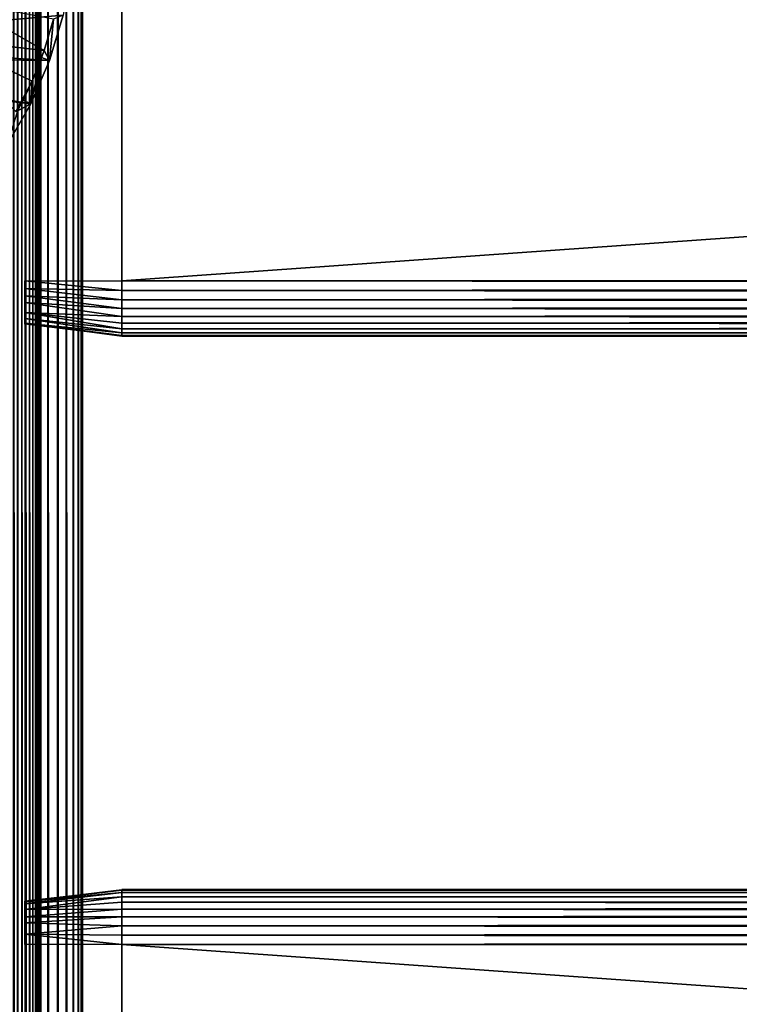
# Model space of a CAD drawing. Extents: x 0 to 451, y 0 to 1539.
# Drawn here: x 28 to 54, y 1425 to 1461 of the extents above; entities that cross this region are included whole.
import ezdxf

# ---------------------------------------------------------------- set-up
doc = ezdxf.new("R2010")
doc.units = 0
doc.header["$MEASUREMENT"] = 0

msp = doc.modelspace()

# ---------------------------------------------------------------- linework, layer by layer
for points in [[(27.934099, 90.625229, 67.962021), (27.934099, 1537.625, 67.962021), (27.5, 1537.625, 68)], [(27.934099, 90.625229, 67.962021), (27.5, 1537.625, 68), (27.5, 90.625229, 68)], [(27.809019, 1537.625, 66.451057), (27.809019, 90.625229, 66.451057), (27.656441, 1537.625, 66.487694)], [(27.656441, 1537.625, 66.487694), (27.809019, 90.625229, 66.451057), (27.656441, 90.625229, 66.487694)], [(27.953979, 1537.625, 66.391006), (27.953979, 90.625229, 66.391006), (27.809019, 1537.625, 66.451057)], [(27.809019, 1537.625, 66.451057), (27.953979, 90.625229, 66.391006), (27.809019, 90.625229, 66.451057)], [(28.35503, 90.625229, 67.849228), (28.35503, 1537.625, 67.849228), (27.934099, 1537.625, 67.962021)], [(28.35503, 90.625229, 67.849228), (27.934099, 1537.625, 67.962021), (27.934099, 90.625229, 67.962021)], [(28.087761, 1537.625, 66.309021), (28.087761, 90.625229, 66.309021), (27.953979, 1537.625, 66.391006)], [(27.953979, 1537.625, 66.391006), (28.087761, 90.625229, 66.309021), (27.953979, 90.625229, 66.391006)], [(28.20709, 1537.625, 66.207108), (28.20709, 90.625229, 66.207108), (28.087761, 1537.625, 66.309021)], [(28.087761, 1537.625, 66.309021), (28.20709, 90.625229, 66.207108), (28.087761, 90.625229, 66.309021)], [(28.309019, 1537.625, 66.087791), (28.309019, 90.625229, 66.087791), (28.20709, 1537.625, 66.207108)], [(28.20709, 1537.625, 66.207108), (28.309019, 90.625229, 66.087791), (28.20709, 90.625229, 66.207108)], [(28.391001, 1537.625, 65.953987), (28.391001, 90.625229, 65.953987), (28.309019, 1537.625, 66.087791)], [(28.309019, 1537.625, 66.087791), (28.391001, 90.625229, 65.953987), (28.309019, 90.625229, 66.087791)], [(28.75, 90.625229, 67.66507), (28.75, 1537.625, 67.66507), (28.35503, 1537.625, 67.849228)], [(28.75, 90.625229, 67.66507), (28.35503, 1537.625, 67.849228), (28.35503, 90.625229, 67.849228)], [(28.451059, 1537.625, 65.809021), (28.451059, 90.625229, 65.809021), (28.391001, 1537.625, 65.953987)], [(28.391001, 1537.625, 65.953987), (28.451059, 90.625229, 65.809021), (28.391001, 90.625229, 65.953987)], [(28.48768, 1537.625, 65.656441), (28.48768, 90.625229, 65.656441), (28.451059, 1537.625, 65.809021)], [(28.451059, 1537.625, 65.809021), (28.48768, 90.625229, 65.656441), (28.451059, 90.625229, 65.809021)], [(28.49999, 1537.625, 65.5), (28.49999, 1439.125, 65.5), (28.48768, 1537.625, 65.656441)], [(28.48768, 1537.625, 65.656441), (28.49999, 1439.125, 65.5), (28.49999, 1389.125, 65.5)], [(28.48768, 1537.625, 65.656441), (28.49999, 1389.125, 65.5), (28.49999, 1339.125, 65.5)], [(28.49999, 1339.125, 65.5), (28.49999, 1264.125, 65.5), (28.48768, 1537.625, 65.656441)], [(28.48768, 1537.625, 65.656441), (28.49999, 1264.125, 65.5), (28.49999, 1189.125, 65.5)], [(28.48768, 1537.625, 65.656441), (28.49999, 1189.125, 65.5), (28.49999, 1139.125, 65.5)], [(28.49999, 1139.125, 65.5), (28.49999, 1039.125, 65.5), (28.48768, 1537.625, 65.656441)], [(28.48768, 1537.625, 65.656441), (28.49999, 1039.125, 65.5), (28.49999, 964.125183, 65.5)], [(28.48768, 1537.625, 65.656441), (28.49999, 964.125183, 65.5), (28.49999, 889.125183, 65.5)], [(28.49999, 889.125183, 65.5), (28.49999, 839.125183, 65.5), (28.48768, 1537.625, 65.656441)], [(28.48768, 1537.625, 65.656441), (28.49999, 839.125183, 65.5), (28.48768, 90.625229, 65.656441)], [(28.49999, 1537.625, 61.662498), (28.49999, 1477.449951, 57.825001), (28.49999, 1439.125, 61.662498)], [(28.49999, 1439.125, 40.5), (28.49999, 1477.449951, 48.174999), (28.49999, 1537.625, 40.5)], [(28.49999, 1439.125, 61.662498), (28.49999, 1439.125, 65.5), (28.49999, 1537.625, 65.5)], [(28.49999, 1439.125, 61.662498), (28.49999, 1537.625, 65.5), (28.49999, 1537.625, 61.662498)], [(29.10697, 90.625229, 67.415108), (29.10697, 1537.625, 67.415108), (28.75, 1537.625, 67.66507)], [(29.10697, 90.625229, 67.415108), (28.75, 1537.625, 67.66507), (28.75, 90.625229, 67.66507)], [(29.4151, 90.625229, 67.106972), (29.4151, 1537.625, 67.106972), (29.10697, 1537.625, 67.415108)], [(29.4151, 90.625229, 67.106972), (29.10697, 1537.625, 67.415108), (29.10697, 90.625229, 67.415108)], [(29.665051, 90.625229, 66.75), (29.665051, 1537.625, 66.75), (29.4151, 1537.625, 67.106972)], [(29.665051, 90.625229, 66.75), (29.4151, 1537.625, 67.106972), (29.4151, 90.625229, 67.106972)], [(29.84923, 90.625229, 66.355049), (29.84923, 1537.625, 66.355049), (29.665051, 1537.625, 66.75)], [(29.84923, 90.625229, 66.355049), (29.665051, 1537.625, 66.75), (29.665051, 90.625229, 66.75)], [(29.962, 90.625229, 65.93412), (29.962, 1537.625, 65.93412), (29.84923, 1537.625, 66.355049)], [(29.962, 90.625229, 65.93412), (29.84923, 1537.625, 66.355049), (29.84923, 90.625229, 66.355049)], [(30, 789.125183, 65.5), (30, 839.125183, 65.5), (29.962, 1537.625, 65.93412)], [(29.962, 1537.625, 65.93412), (30, 839.125183, 65.5), (30, 889.125183, 65.5)], [(30, 889.125183, 65.5), (30, 964.125183, 65.5), (29.962, 1537.625, 65.93412)], [(29.962, 1537.625, 65.93412), (30, 964.125183, 65.5), (30, 1039.125, 65.5)], [(29.962, 1537.625, 65.93412), (30, 1039.125, 65.5), (30, 1139.125, 65.5)], [(30, 1139.125, 65.5), (30, 1189.125, 65.5), (29.962, 1537.625, 65.93412)], [(29.962, 1537.625, 65.93412), (30, 1189.125, 65.5), (30, 1264.125, 65.5)], [(29.962, 1537.625, 65.93412), (30, 1264.125, 65.5), (30, 1339.125, 65.5)], [(30, 1339.125, 65.5), (30, 1389.125, 65.5), (29.962, 1537.625, 65.93412)], [(29.962, 1537.625, 65.93412), (30, 1389.125, 65.5), (30, 1439.125, 65.5)], [(29.962, 1537.625, 65.93412), (30, 1439.125, 65.5), (30, 1537.625, 65.5)], [(30, 789.125183, 65.5), (29.962, 1537.625, 65.93412), (29.962, 90.625229, 65.93412)], [(30, 1537.625, 40.5), (30, 1477.449951, 48.174999), (30, 1439.125, 40.5)], [(30, 1439.125, 61.662498), (30, 1500.56604, 57.806541), (30, 1537.625, 61.662498)], [(30, 1537.625, 61.662498), (30, 1537.625, 65.5), (30, 1439.125, 61.662498)], [(30, 1439.125, 61.662498), (30, 1537.625, 65.5), (30, 1439.125, 65.5)], [(30, 1439.125, 61.662498), (30, 1500.337036, 57.751591), (30, 1500.56604, 57.806541)], [(30, 1500.119019, 57.66151), (30, 1500.337036, 57.751591), (30, 1439.125, 61.662498)], [(30, 1439.125, 61.662498), (30, 1499.918945, 57.538528), (30, 1500.119019, 57.66151)], [(30, 1439.125, 61.662498), (30, 1499.73999, 57.385658), (30, 1499.918945, 57.538528)], [(30, 1499.587036, 57.20668), (30, 1499.73999, 57.385658), (30, 1439.125, 61.662498)], [(30, 1439.125, 61.662498), (30, 1499.463989, 57.005989), (30, 1499.587036, 57.20668)], [(30, 1439.125, 61.662498), (30, 1477.449951, 57.825001), (30, 1499.463989, 57.005989)], [(28.49999, 1439.125, 61.662498), (28.49999, 1477.449951, 57.825001), (28.499992, 1450.660156, 57.824997)], [(28.49999, 1439.125, 40.5), (28.49999, 1450.664795, 48.175003), (28.49999, 1477.449951, 48.174999)], [(30, 1439.125, 40.5), (30, 1477.449951, 48.174999), (30, 1450.664795, 48.175003)], [(30, 1439.125, 61.662498), (30, 1450.660156, 57.824997), (30, 1477.449951, 57.825001)], [(398.575287, 1451.125, 48), (31.42527, 1451.125, 48), (398.575287, 1477.125, 48)], [(398.575287, 1477.125, 48), (31.42527, 1451.125, 48), (31.42527, 1477.125, 48)], [(398.575287, 1477.125, 58), (31.42527, 1477.125, 58), (398.575287, 1451.125, 58)], [(398.575287, 1451.125, 58), (31.42527, 1477.125, 58), (31.42527, 1451.125, 58)], [(18.15024, 1468.474976), (29.600861, 1462.418945), (18.15024, 1459.775024)], [(18.15024, 1459.775024), (29.600861, 1462.418945), (29.304029, 1460.734985)], [(25.035351, 1459.869995, 35), (28.615324, 1459.452759, 34.999992), (25.51296, 1461.244995, 35)], [(25.51296, 1461.244995, 35), (28.615324, 1459.452759, 34.999992), (28.95421, 1460.590576, 34.999992)], [(18.15024, 1459.775024), (29.304029, 1460.734985), (28.813721, 1459.098022)], [(29.304029, 1460.734985), (28.95421, 1460.590576, 34.999992), (28.813721, 1459.098022)], [(28.813721, 1459.098022), (28.95421, 1460.590576, 34.999992), (28.615324, 1459.452759, 34.999992)], [(18.15024, 1459.775024), (28.813721, 1459.098022), (18.102409, 1459.228027)], [(25.035351, 1459.869995, 35), (27.59507, 1457.245361, 34.999996), (28.183464, 1458.345703, 34.999985)], [(25.035351, 1459.869995, 35), (28.183464, 1458.345703, 34.999985), (28.615324, 1459.452759, 34.999992)], [(28.183464, 1458.345703, 34.999985), (28.527531, 1459.202026, 34.900871), (28.615324, 1459.452759, 34.999992)], [(28.813721, 1459.098022), (28.615324, 1459.452759, 34.999992), (28.527531, 1459.202026, 34.900871)], [(18.102409, 1459.228027), (28.136641, 1457.527954), (17.960279, 1458.697998)], [(18.102409, 1459.228027), (28.813721, 1459.098022), (28.136641, 1457.527954)], [(28.813721, 1459.098022), (28.527531, 1459.202026, 34.900871), (28.136641, 1457.527954)], [(28.136641, 1457.527954), (28.527531, 1459.202026, 34.900871), (28.183464, 1458.345703, 34.999985)], [(28.136641, 1457.527954), (27.28191, 1456.046997), (17.960279, 1458.697998)], [(27.59507, 1457.245361, 34.999996), (27.864491, 1457.665039, 34.900871), (28.183464, 1458.345703, 34.999985)], [(28.136641, 1457.527954), (28.183464, 1458.345703, 34.999985), (27.864491, 1457.665039, 34.900871)], [(27.660641, 1457.274048, 34.900871), (27.864491, 1457.665039, 34.900871), (27.59507, 1457.245361, 34.999996)], [(28.136641, 1457.527954), (27.864491, 1457.665039, 34.900871), (27.660641, 1457.274048, 34.900871)], [(28.136641, 1457.527954), (27.660641, 1457.274048, 34.900871), (27.28191, 1456.046997)], [(27.925249, 1451.125, 48.429749), (31.42527, 1451.125, 48), (31.42527, 1450.777954, 48.03038)], [(27.925249, 1451.125, 48.429749), (31.42527, 1450.777954, 48.03038), (27.925249, 1450.853027, 48.453609)], [(398.575287, 1450.777954, 48.03038), (31.42527, 1450.777954, 48.03038), (31.42527, 1451.125, 48)], [(398.575287, 1450.777954, 48.03038), (31.42527, 1451.125, 48), (398.575287, 1451.125, 48)], [(398.575287, 1451.125, 58), (31.42527, 1451.125, 58), (31.42527, 1450.777954, 57.96962)], [(398.575287, 1451.125, 58), (31.42527, 1450.777954, 57.96962), (398.575287, 1450.777954, 57.96962)], [(27.925249, 1450.853027, 48.453609), (31.42527, 1450.777954, 48.03038), (31.42527, 1450.44104, 48.120621)], [(27.925249, 1450.853027, 48.453609), (31.42527, 1450.44104, 48.120621), (27.925249, 1450.588013, 48.524448)], [(398.575287, 1450.44104, 48.120621), (31.42527, 1450.44104, 48.120621), (31.42527, 1450.777954, 48.03038)], [(398.575287, 1450.44104, 48.120621), (31.42527, 1450.777954, 48.03038), (398.575287, 1450.777954, 48.03038)], [(398.575287, 1450.777954, 57.96962), (31.42527, 1450.777954, 57.96962), (31.42527, 1450.44104, 57.879391)], [(398.575287, 1450.777954, 57.96962), (31.42527, 1450.44104, 57.879391), (398.575287, 1450.44104, 57.879391)], [(27.925249, 1450.588013, 48.524448), (31.42527, 1450.44104, 48.120621), (31.42527, 1450.125, 48.267948)], [(27.925249, 1450.588013, 48.524448), (31.42527, 1450.125, 48.267948), (27.925249, 1450.339966, 48.640121)], [(28.49999, 1439.125, 40.5), (28.49999, 1450.337036, 48.248421), (28.49999, 1450.664795, 48.175003)], [(28.49999, 1439.125, 61.662498), (28.499992, 1450.660156, 57.824997), (28.49999, 1450.337036, 57.751591)], [(30, 1450.664795, 48.175003), (30, 1450.337036, 48.248421), (30, 1439.125, 40.5)], [(30, 1439.125, 61.662498), (30, 1450.337036, 57.751591), (30, 1450.660156, 57.824997)], [(398.575287, 1450.125, 48.267948), (31.42527, 1450.125, 48.267948), (31.42527, 1450.44104, 48.120621)], [(398.575287, 1450.125, 48.267948), (31.42527, 1450.44104, 48.120621), (398.575287, 1450.44104, 48.120621)], [(398.575287, 1450.44104, 57.879391), (31.42527, 1450.44104, 57.879391), (31.42527, 1450.125, 57.732052)], [(398.575287, 1450.44104, 57.879391), (31.42527, 1450.125, 57.732052), (398.575287, 1450.125, 57.732052)], [(27.925249, 1450.339966, 48.640121), (31.42527, 1450.125, 48.267948), (31.42527, 1449.839966, 48.467911)], [(27.925249, 1450.339966, 48.640121), (31.42527, 1449.839966, 48.467911), (27.925352, 1449.986206, 48.911797)], [(28.49999, 1450.337036, 57.751591), (28.49999, 1450.003174, 57.600739), (28.49999, 1439.125, 61.662498)], [(28.49999, 1439.125, 40.5), (28.49999, 1450.119019, 48.338501), (28.49999, 1450.337036, 48.248421)], [(28.49999, 1449.918945, 48.461472), (28.49999, 1450.119019, 48.338501), (28.49999, 1439.125, 40.5)], [(30, 1439.125, 40.5), (30, 1450.337036, 48.248421), (30, 1450.119019, 48.338501)], [(30, 1439.125, 61.662498), (30, 1450.003174, 57.600746), (30, 1450.337036, 57.751591)], [(30, 1439.125, 40.5), (30, 1450.119019, 48.338501), (30, 1449.918945, 48.461472)], [(398.575287, 1449.839966, 48.467911), (31.42527, 1449.839966, 48.467911), (31.42527, 1450.125, 48.267948)], [(398.575287, 1449.839966, 48.467911), (31.42527, 1450.125, 48.267948), (398.575287, 1450.125, 48.267948)], [(398.575287, 1450.125, 57.732052), (31.42527, 1450.125, 57.732052), (31.42527, 1449.839966, 57.532089)], [(398.575287, 1450.125, 57.732052), (31.42527, 1449.839966, 57.532089), (398.575287, 1449.839966, 57.532089)], [(27.925352, 1449.986206, 48.911797), (31.42527, 1449.392944, 49), (27.925249, 1449.765015, 49.214882)], [(27.925249, 1449.765015, 49.214882), (31.42527, 1449.392944, 49), (31.42527, 1449.245972, 49.31596)], [(27.925249, 1449.765015, 49.214882), (31.42527, 1449.245972, 49.31596), (27.925362, 1449.595215, 49.626877)], [(27.925352, 1449.986206, 48.911797), (31.42527, 1449.839966, 48.467911), (31.42527, 1449.593018, 48.714432)], [(27.925352, 1449.986206, 48.911797), (31.42527, 1449.593018, 48.714432), (31.42527, 1449.392944, 49)], [(28.49999, 1439.125, 61.662498), (28.49999, 1450.003174, 57.600739), (28.49999, 1449.73999, 57.385658)], [(28.49999, 1439.125, 40.5), (28.49999, 1449.73999, 48.614349), (28.49999, 1449.918945, 48.461472)], [(28.49999, 1449.73999, 57.385658), (28.49999, 1449.587036, 57.20668), (28.49999, 1439.125, 61.662498)], [(28.49999, 1439.125, 40.5), (28.49999, 1449.587036, 48.79332), (28.49999, 1449.73999, 48.614349)], [(30, 1439.125, 61.662498), (30, 1449.73999, 57.385658), (30, 1450.003174, 57.600746)], [(30, 1449.918945, 48.461472), (30, 1449.73999, 48.614349), (30, 1439.125, 40.5)], [(30, 1439.125, 61.662498), (30, 1449.587036, 57.20668), (30, 1449.73999, 57.385658)], [(30, 1439.125, 40.5), (30, 1449.73999, 48.614349), (30, 1449.587036, 48.79332)], [(398.575287, 1449.593018, 48.714432), (31.42527, 1449.593018, 48.714432), (31.42527, 1449.839966, 48.467911)], [(398.575287, 1449.593018, 48.714432), (31.42527, 1449.839966, 48.467911), (398.575287, 1449.839966, 48.467911)], [(398.575287, 1449.839966, 57.532089), (31.42527, 1449.839966, 57.532089), (31.42527, 1449.593018, 57.28558)], [(398.575287, 1449.839966, 57.532089), (31.42527, 1449.593018, 57.28558), (398.575287, 1449.593018, 57.28558)], [(27.925362, 1449.595215, 49.626877), (31.42527, 1449.125, 50), (27.925249, 1449.555054, 50)], [(27.925362, 1449.595215, 49.626877), (31.42527, 1449.245972, 49.31596), (31.42527, 1449.156006, 49.65271)], [(27.925362, 1449.595215, 49.626877), (31.42527, 1449.156006, 49.65271), (31.42527, 1449.125, 50)], [(28.49999, 1439.125, 61.662498), (28.49999, 1449.587036, 57.20668), (28.49999, 1449.463989, 57.005989)], [(28.49999, 1449.463989, 48.994019), (28.49999, 1449.587036, 48.79332), (28.49999, 1439.125, 40.5)], [(28.49999, 1439.125, 61.662498), (28.49999, 1449.463989, 57.005989), (28.49999, 1449.374023, 56.788528)], [(28.49999, 1449.463989, 48.994019), (28.49999, 1439.125, 40.5), (28.49999, 1449.374023, 49.211479)], [(28.49999, 1449.374023, 49.211479), (28.49999, 1439.125, 40.5), (28.49999, 1449.31897, 49.44035)], [(28.49999, 1449.374023, 56.788528), (28.49999, 1449.300049, 56.453468), (28.49999, 1439.125, 61.662498)], [(30, 1449.463989, 57.005989), (30, 1449.587036, 57.20668), (30, 1439.125, 61.662498)], [(30, 1439.125, 40.5), (30, 1449.587036, 48.79332), (30, 1449.463989, 48.994019)], [(30, 1439.125, 61.662498), (30, 1449.374023, 56.788528), (30, 1449.463989, 57.005989)], [(30, 1439.125, 40.5), (30, 1449.463989, 48.994019), (30, 1449.374023, 49.211479)], [(30, 1449.300049, 56.453468), (30, 1449.374023, 56.788528), (30, 1439.125, 61.662498)], [(30, 1449.374023, 49.211479), (30, 1449.31897, 49.44035), (30, 1439.125, 40.5)], [(398.575287, 1449.392944, 49), (31.42527, 1449.392944, 49), (31.42527, 1449.593018, 48.714432)], [(398.575287, 1449.392944, 49), (31.42527, 1449.593018, 48.714432), (398.575287, 1449.593018, 48.714432)], [(398.575287, 1449.593018, 57.28558), (31.42527, 1449.593018, 57.28558), (31.42527, 1449.392944, 57)], [(398.575287, 1449.593018, 57.28558), (31.42527, 1449.392944, 57), (398.575287, 1449.392944, 57)], [(398.575287, 1449.245972, 49.31596), (31.42527, 1449.245972, 49.31596), (31.42527, 1449.392944, 49)], [(398.575287, 1449.245972, 49.31596), (31.42527, 1449.392944, 49), (398.575287, 1449.392944, 49)], [(398.575287, 1449.392944, 57), (31.42527, 1449.392944, 57), (31.42527, 1449.245972, 56.68404)], [(398.575287, 1449.392944, 57), (31.42527, 1449.245972, 56.68404), (398.575287, 1449.245972, 56.68404)], [(28.49999, 1439.125, 40.5), (28.49999, 1449.300049, 49.674999), (28.49999, 1449.31897, 49.44035)], [(28.49999, 1439.125, 61.662498), (28.49999, 1449.300049, 56.453468), (28.49999, 1439.125, 40.5)], [(28.49999, 1439.125, 40.5), (28.49999, 1449.300049, 56.453468), (28.49999, 1449.300049, 49.674999)], [(30, 1439.125, 40.5), (30, 1449.31897, 49.44035), (30, 1449.300049, 49.674999)], [(30, 1439.125, 40.5), (30, 1449.300049, 49.674999), (30, 1439.125, 61.662498)], [(30, 1439.125, 61.662498), (30, 1449.300049, 49.674999), (30, 1449.300049, 56.453468)], [(398.575287, 1449.156006, 49.65271), (31.42527, 1449.156006, 49.65271), (31.42527, 1449.245972, 49.31596)], [(398.575287, 1449.156006, 49.65271), (31.42527, 1449.245972, 49.31596), (398.575287, 1449.245972, 49.31596)], [(398.575287, 1449.245972, 56.68404), (31.42527, 1449.245972, 56.68404), (31.42527, 1449.156006, 56.347301)], [(398.575287, 1449.245972, 56.68404), (31.42527, 1449.156006, 56.347301), (398.575287, 1449.156006, 56.347301)], [(398.575287, 1449.125, 50), (31.42527, 1449.125, 50), (31.42527, 1449.156006, 49.65271)], [(398.575287, 1449.125, 50), (31.42527, 1449.156006, 49.65271), (398.575287, 1449.156006, 49.65271)], [(398.575287, 1449.156006, 56.347301), (31.42527, 1449.156006, 56.347301), (31.42527, 1449.125, 56)], [(398.575287, 1449.156006, 56.347301), (31.42527, 1449.125, 56), (398.575287, 1449.125, 56)], [(398.575287, 1449.125, 56), (31.42527, 1449.125, 56), (398.575287, 1449.125, 50)], [(398.575287, 1449.125, 50), (31.42527, 1449.125, 56), (31.42527, 1449.125, 50)], [(28.49999, 1439.125, 61.662498), (28.49999, 1428.66394, 57.20668), (28.49999, 1428.434448, 57.462952)], [(28.49999, 1439.125, 40.5), (28.49999, 1428.786987, 48.994019), (28.49999, 1428.876953, 49.211479)], [(28.49999, 1439.125, 61.662498), (28.49999, 1428.434448, 57.462952), (28.49999, 1428.130981, 57.66151)], [(28.49999, 1439.125, 61.662498), (28.49999, 1428.130981, 57.66151), (28.49999, 1427.831787, 57.779747)], [(28.49999, 1428.932007, 56.559662), (28.49999, 1428.876953, 56.788528), (28.49999, 1439.125, 61.662498)], [(28.49999, 1439.125, 61.662498), (28.49999, 1428.876953, 56.788528), (28.49999, 1428.786987, 57.005989)], [(28.49999, 1439.125, 61.662498), (28.49999, 1428.786987, 57.005989), (28.49999, 1428.66394, 57.20668)], [(28.49999, 1439.125, 61.662498), (28.49999, 1427.831787, 57.779747), (28.49999, 1427.449951, 57.825001)], [(28.49999, 1439.125, 61.662498), (28.49999, 1427.449951, 57.825001), (28.49999, 1389.125, 61.662498)], [(28.49999, 1427.586182, 48.175003), (28.49999, 1427.91394, 48.248421), (28.49999, 1439.125, 40.5)], [(28.49999, 1439.125, 40.5), (28.49999, 1427.91394, 48.248421), (28.49999, 1428.130981, 48.338501)], [(28.49999, 1439.125, 40.5), (28.49999, 1428.130981, 48.338501), (28.49999, 1428.332031, 48.461472)], [(28.49999, 1428.332031, 48.461472), (28.49999, 1428.510986, 48.614349), (28.49999, 1439.125, 40.5)], [(28.49999, 1439.125, 40.5), (28.49999, 1428.510986, 48.614349), (28.49999, 1428.66394, 48.79332)], [(28.49999, 1439.125, 40.5), (28.49999, 1428.66394, 48.79332), (28.49999, 1428.786987, 48.994019)], [(28.49999, 1428.876953, 49.211479), (28.49999, 1428.932007, 49.44035), (28.49999, 1439.125, 40.5)], [(28.49999, 1439.125, 40.5), (28.49999, 1428.932007, 49.44035), (28.49999, 1428.949951, 49.674999)], [(28.49999, 1439.125, 40.5), (28.49999, 1428.949951, 49.674999), (28.49999, 1439.125, 61.662498)], [(28.49999, 1439.125, 61.662498), (28.49999, 1428.949951, 49.674999), (28.49999, 1428.949951, 56.325001)], [(28.49999, 1439.125, 61.662498), (28.49999, 1428.949951, 56.325001), (28.49999, 1428.932007, 56.559662)], [(28.49999, 1389.125, 40.5), (28.49999, 1400.800049, 48.174999), (28.49999, 1439.125, 40.5)], [(28.49999, 1439.125, 40.5), (28.49999, 1400.800049, 48.174999), (28.49999, 1427.586182, 48.175003)], [(28.49999, 1389.125, 61.662498), (28.49999, 1389.125, 65.5), (28.49999, 1439.125, 65.5)], [(28.49999, 1389.125, 61.662498), (28.49999, 1439.125, 65.5), (28.49999, 1439.125, 61.662498)], [(30, 1428.932007, 49.44035), (30, 1428.876953, 49.211479), (30, 1439.125, 40.5)], [(30, 1439.125, 40.5), (30, 1428.876953, 49.211479), (30, 1428.786987, 48.994019)], [(30, 1439.125, 40.5), (30, 1428.786987, 48.994019), (30, 1428.66394, 48.79332)], [(30, 1427.831787, 57.779758), (30, 1428.130981, 57.66151), (30, 1439.125, 61.662498)], [(30, 1439.125, 61.662498), (30, 1428.130981, 57.66151), (30, 1428.332031, 57.538528)], [(30, 1439.125, 61.662498), (30, 1428.332031, 57.538528), (30, 1428.510986, 57.385658)], [(30, 1428.510986, 57.385658), (30, 1428.66394, 57.20668), (30, 1439.125, 61.662498)], [(30, 1439.125, 61.662498), (30, 1428.66394, 57.20668), (30, 1428.786987, 57.005989)], [(30, 1439.125, 61.662498), (30, 1428.786987, 57.005989), (30, 1428.876953, 56.788528)], [(30, 1439.125, 40.5), (30, 1428.130981, 48.338501), (30, 1427.91394, 48.248421)], [(30, 1428.66394, 48.79332), (30, 1428.510986, 48.614349), (30, 1439.125, 40.5)], [(30, 1439.125, 40.5), (30, 1428.510986, 48.614349), (30, 1428.332031, 48.461472)], [(30, 1439.125, 40.5), (30, 1428.332031, 48.461472), (30, 1428.130981, 48.338501)], [(30, 1427.91394, 48.248421), (30, 1427.685059, 48.19347), (30, 1439.125, 40.5)], [(30, 1439.125, 40.5), (30, 1427.685059, 48.19347), (30, 1427.449951, 48.174999)], [(30, 1439.125, 40.5), (30, 1427.449951, 48.174999), (30, 1389.125, 40.5)], [(30, 1428.876953, 56.788528), (30, 1428.932007, 56.559662), (30, 1439.125, 61.662498)], [(30, 1439.125, 61.662498), (30, 1428.932007, 56.559662), (30, 1428.949951, 56.325001)], [(30, 1439.125, 61.662498), (30, 1428.949951, 56.325001), (30, 1439.125, 40.5)], [(30, 1439.125, 40.5), (30, 1428.949951, 56.325001), (30, 1428.949951, 49.674999)], [(30, 1439.125, 40.5), (30, 1428.949951, 49.674999), (30, 1428.932007, 49.44035)], [(30, 1389.125, 61.662498), (30, 1400.660156, 57.824997), (30, 1439.125, 61.662498)], [(30, 1439.125, 61.662498), (30, 1400.660156, 57.824997), (30, 1427.449951, 57.825001)], [(30, 1439.125, 61.662498), (30, 1427.449951, 57.825001), (30, 1427.831787, 57.779758)], [(30, 1439.125, 61.662498), (30, 1439.125, 65.5), (30, 1389.125, 61.662498)], [(30, 1389.125, 61.662498), (30, 1439.125, 65.5), (30, 1389.125, 65.5)], [(27.925249, 1428.694946, 50), (31.42527, 1429.125, 50), (31.42527, 1429.094971, 49.65271)], [(27.925249, 1428.694946, 50), (31.42527, 1429.094971, 49.65271), (27.925249, 1428.671997, 49.727329)], [(27.925249, 1428.671997, 49.727329), (31.42527, 1429.094971, 49.65271), (31.42527, 1429.005005, 49.31596)], [(398.575287, 1429.125, 56), (31.42527, 1429.125, 56), (31.42527, 1429.094971, 56.347301)], [(398.575287, 1429.125, 56), (31.42527, 1429.094971, 56.347301), (398.575287, 1429.094971, 56.347301)], [(398.575287, 1429.125, 50), (31.42527, 1429.125, 50), (398.575287, 1429.125, 56)], [(398.575287, 1429.125, 56), (31.42527, 1429.125, 50), (31.42527, 1429.125, 56)], [(398.575287, 1429.094971, 49.65271), (31.42527, 1429.094971, 49.65271), (31.42527, 1429.125, 50)], [(398.575287, 1429.094971, 49.65271), (31.42527, 1429.125, 50), (398.575287, 1429.125, 50)], [(398.575287, 1429.094971, 56.347301), (31.42527, 1429.094971, 56.347301), (31.42527, 1429.005005, 56.68404)], [(398.575287, 1429.094971, 56.347301), (31.42527, 1429.005005, 56.68404), (398.575287, 1429.005005, 56.68404)], [(398.575287, 1429.005005, 49.31596), (31.42527, 1429.005005, 49.31596), (31.42527, 1429.094971, 49.65271)], [(398.575287, 1429.005005, 49.31596), (31.42527, 1429.094971, 49.65271), (398.575287, 1429.094971, 49.65271)], [(27.925249, 1428.671997, 49.727329), (31.42527, 1429.005005, 49.31596), (27.925249, 1428.600952, 49.46294)], [(27.925249, 1428.600952, 49.46294), (31.42527, 1429.005005, 49.31596), (31.42527, 1428.857056, 49)], [(27.925249, 1428.600952, 49.46294), (31.42527, 1428.857056, 49), (27.925356, 1428.395508, 49.068802)], [(27.925356, 1428.395508, 49.068802), (31.42527, 1428.857056, 49), (31.42527, 1428.656982, 48.714432)], [(398.575287, 1429.005005, 56.68404), (31.42527, 1429.005005, 56.68404), (31.42527, 1428.857056, 57)], [(398.575287, 1429.005005, 56.68404), (31.42527, 1428.857056, 57), (398.575287, 1428.857056, 57)], [(398.575287, 1428.857056, 49), (31.42527, 1428.857056, 49), (31.42527, 1429.005005, 49.31596)], [(398.575287, 1428.857056, 49), (31.42527, 1429.005005, 49.31596), (398.575287, 1429.005005, 49.31596)], [(398.575287, 1428.857056, 57), (31.42527, 1428.857056, 57), (31.42527, 1428.656982, 57.28558)], [(398.575287, 1428.857056, 57), (31.42527, 1428.656982, 57.28558), (398.575287, 1428.656982, 57.28558)], [(398.575287, 1428.656982, 48.714432), (31.42527, 1428.656982, 48.714432), (31.42527, 1428.857056, 49)], [(398.575287, 1428.656982, 48.714432), (31.42527, 1428.857056, 49), (398.575287, 1428.857056, 49)], [(27.925356, 1428.395508, 49.068802), (31.42527, 1428.411011, 48.467911), (27.925249, 1428.13501, 48.797119)], [(27.925249, 1428.13501, 48.797119), (31.42527, 1428.411011, 48.467911), (31.42527, 1428.125, 48.267948)], [(27.925356, 1428.395508, 49.068802), (31.42527, 1428.656982, 48.714432), (31.42527, 1428.411011, 48.467911)], [(398.575287, 1428.656982, 57.28558), (31.42527, 1428.656982, 57.28558), (31.42527, 1428.411011, 57.532089)], [(398.575287, 1428.656982, 57.28558), (31.42527, 1428.411011, 57.532089), (398.575287, 1428.411011, 57.532089)], [(398.575287, 1428.411011, 48.467911), (31.42527, 1428.411011, 48.467911), (31.42527, 1428.656982, 48.714432)], [(398.575287, 1428.411011, 48.467911), (31.42527, 1428.656982, 48.714432), (398.575287, 1428.656982, 48.714432)], [(398.575287, 1428.411011, 57.532089), (31.42527, 1428.411011, 57.532089), (31.42527, 1428.125, 57.732052)], [(398.575287, 1428.411011, 57.532089), (31.42527, 1428.125, 57.732052), (398.575287, 1428.125, 57.732052)], [(398.575287, 1428.125, 48.267948), (31.42527, 1428.125, 48.267948), (31.42527, 1428.411011, 48.467911)], [(398.575287, 1428.125, 48.267948), (31.42527, 1428.411011, 48.467911), (398.575287, 1428.411011, 48.467911)], [(27.925249, 1428.13501, 48.797119), (31.42527, 1428.125, 48.267948), (27.925249, 1427.910034, 48.640121)], [(27.925249, 1427.910034, 48.640121), (31.42527, 1428.125, 48.267948), (31.42527, 1427.80896, 48.120621)], [(398.575287, 1428.125, 57.732052), (31.42527, 1428.125, 57.732052), (31.42527, 1427.80896, 57.879391)], [(398.575287, 1428.125, 57.732052), (31.42527, 1427.80896, 57.879391), (398.575287, 1427.80896, 57.879391)], [(398.575287, 1427.80896, 48.120621), (31.42527, 1427.80896, 48.120621), (31.42527, 1428.125, 48.267948)], [(398.575287, 1427.80896, 48.120621), (31.42527, 1428.125, 48.267948), (398.575287, 1428.125, 48.267948)], [(27.925249, 1427.910034, 48.640121), (31.42527, 1427.80896, 48.120621), (27.925346, 1427.499146, 48.469784)], [(27.925346, 1427.499146, 48.469784), (31.42527, 1427.80896, 48.120621), (31.42527, 1427.473022, 48.03038)], [(398.575287, 1427.80896, 57.879391), (31.42527, 1427.80896, 57.879391), (31.42527, 1427.473022, 57.96962)], [(398.575287, 1427.80896, 57.879391), (31.42527, 1427.473022, 57.96962), (398.575287, 1427.473022, 57.96962)], [(398.575287, 1427.473022, 48.03038), (31.42527, 1427.473022, 48.03038), (31.42527, 1427.80896, 48.120621)], [(398.575287, 1427.473022, 48.03038), (31.42527, 1427.80896, 48.120621), (398.575287, 1427.80896, 48.120621)], [(27.925346, 1427.499146, 48.469784), (31.42527, 1427.125, 48), (27.925249, 1427.125, 48.429749)], [(27.925346, 1427.499146, 48.469784), (31.42527, 1427.473022, 48.03038), (31.42527, 1427.125, 48)], [(28.49999, 1389.125, 61.662498), (28.49999, 1427.449951, 57.825001), (28.499992, 1400.660156, 57.824997)], [(30, 1389.125, 40.5), (30, 1427.449951, 48.174999), (30, 1400.664795, 48.175003)], [(398.575287, 1427.473022, 57.96962), (31.42527, 1427.473022, 57.96962), (31.42527, 1427.125, 58)], [(398.575287, 1427.473022, 57.96962), (31.42527, 1427.125, 58), (398.575287, 1427.125, 58)], [(398.575287, 1427.125, 48), (31.42527, 1427.125, 48), (31.42527, 1427.473022, 48.03038)], [(398.575287, 1427.125, 48), (31.42527, 1427.473022, 48.03038), (398.575287, 1427.473022, 48.03038)], [(398.575287, 1427.125, 58), (31.42527, 1427.125, 58), (398.575287, 1401.125, 58)], [(398.575287, 1401.125, 58), (31.42527, 1427.125, 58), (31.42527, 1401.125, 58)], [(398.575287, 1401.125, 48), (31.42527, 1401.125, 48), (398.575287, 1427.125, 48)], [(398.575287, 1427.125, 48), (31.42527, 1401.125, 48), (31.42527, 1427.125, 48)]]:
    msp.add_3dface(points)

doc.saveas('drawing.dxf')
